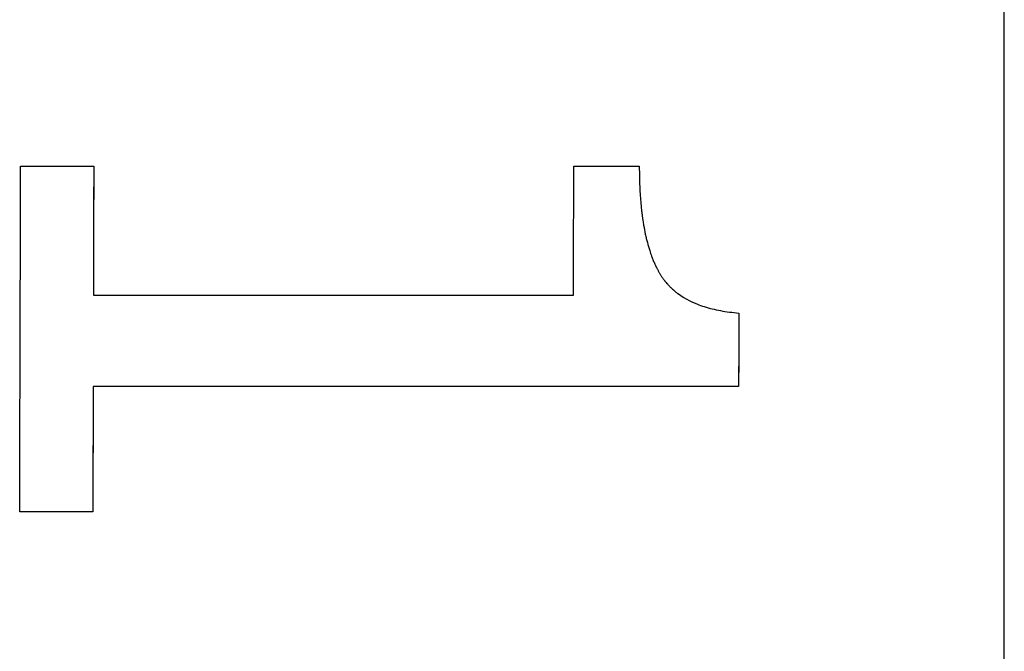
# Paper-space layout 'Layout1' of a CAD drawing. Units: inches. Extents: x -2.9 to 13.5, y -1.1 to 9.2.
# Drawn here: x 0 to 0.2, y 6.9 to 7 of the extents above; entities that cross this region are included whole.
import ezdxf

# ---------------------------------------------------------------- set-up
doc = ezdxf.new("R2010")
doc.units = ezdxf.units.IN
doc.header["$MEASUREMENT"] = 0
doc.layers.add('Geometry', color=7, linetype='Continuous')

psp = doc.layouts.get("Layout1")

# ---------------------------------------------------------------- linework, layer by layer
at = {"layer": 'Geometry'}
for p, q in [((0.1541, 6.16512), (0.1541, 7.05129)), ((0.03246, 6.93758), (0.04151, 6.93758)), ((0.10086, 6.93758), (0.10897, 6.93758)), ((0.10933, 6.93145), (0.10933, 6.93145)), ((0.04147, 6.92165), (0.04147, 6.92165)), ((0.04147, 6.92165), (0.10083, 6.92165)), ((0.04144, 6.91037), (0.04144, 6.91036)), ((0.12125, 6.91036), (0.04144, 6.91036)), ((0.12125, 6.91037), (0.12125, 6.91036)), ((0.04139, 6.89485), (0.03235, 6.89485)), ((0.04139, 6.89486), (0.04139, 6.89485))]:
    psp.add_line(p, q, dxfattribs=at)
for centre, major_axis, ratio, start_param, end_param in [((0.01656, 7.05129), (-0.00002, 0.90791), 0.01765, 4.539217, 4.586814), ((0.08502, 7.05129), (-0.00001, 0.90672), 0.017614, 4.568915, 4.586649)]:
    psp.add_ellipse(centre, major_axis=major_axis, ratio=ratio, start_param=start_param, end_param=end_param, dxfattribs=at)
at = {"layer": 'Geometry', "extrusion": (0, 0, -1)}
for centre, major_axis, ratio, start_param, end_param in [((0.02564, 7.05129), (0.00001, -0.90775), 0.017611, 4.837985, 4.855699), ((0.10544, 7.05129), (0.00002, -0.90636), 0.017652, 4.858375, 4.868512), ((0.02557, 7.05129), (0.00002, -0.90776), 0.017688, 4.868273, 4.885591)]:
    psp.add_ellipse(centre, major_axis=major_axis, ratio=ratio, start_param=start_param, end_param=end_param, dxfattribs=at)
at = {"layer": 'Geometry'}
for points, knots in [([(0.04151, 6.93758), (0.0415, 6.93714), (0.0415, 6.9367), (0.0415, 6.93626), (0.0415, 6.93581), (0.0415, 6.93537), (0.0415, 6.93493), (0.0415, 6.93471), (0.0415, 6.93448), (0.0415, 6.93426), (0.0415, 6.93382), (0.0415, 6.93338), (0.04149, 6.93293), (0.04149, 6.93271), (0.04149, 6.93249), (0.04149, 6.93227), (0.04149, 6.93183), (0.04149, 6.93138), (0.04149, 6.93094), (0.04149, 6.93072), (0.04149, 6.9305), (0.04149, 6.93028), (0.04149, 6.92983), (0.04149, 6.92939), (0.04149, 6.92895), (0.04148, 6.92873), (0.04148, 6.92851), (0.04148, 6.92829), (0.04148, 6.92784), (0.04148, 6.9274), (0.04148, 6.92696), (0.04148, 6.92674), (0.04148, 6.92652), (0.04148, 6.92629), (0.04148, 6.92563), (0.04148, 6.92497), (0.04147, 6.9243), (0.04147, 6.92342), (0.04147, 6.92254), (0.04147, 6.92165)], [0.00001263, 0.00001263, 0.00001263, 0.00001263, 0.00340357, 0.00340357, 0.00340357, 0.00680713, 0.00680713, 0.00680713, 0.00850891, 0.00850891, 0.00850891, 0.01191248, 0.01191248, 0.01191248, 0.01361426, 0.01361426, 0.01361426, 0.01701783, 0.01701783, 0.01701783, 0.01871961, 0.01871961, 0.01871961, 0.02212318, 0.02212318, 0.02212318, 0.02382496, 0.02382496, 0.02382496, 0.02722852, 0.02722852, 0.02722852, 0.02893031, 0.02893031, 0.02893031, 0.03403566, 0.03403566, 0.03403566, 0.04084279, 0.04084279, 0.04084279, 0.04084279]), ([(0.10897, 6.93758), (0.10897, 6.93658), (0.10899, 6.93562), (0.10904, 6.9347), (0.10907, 6.93401), (0.10912, 6.93335), (0.10918, 6.93271), (0.1092, 6.9325), (0.10922, 6.93229), (0.10925, 6.93208), (0.10929, 6.93167), (0.10935, 6.93127), (0.10941, 6.93088), (0.10944, 6.93068), (0.10947, 6.93049), (0.1095, 6.9303), (0.10956, 6.92992), (0.10964, 6.92955), (0.10971, 6.92919), (0.10975, 6.92901), (0.10979, 6.92883), (0.10983, 6.92866), (0.10992, 6.92831), (0.11, 6.92797), (0.1101, 6.92765), (0.11015, 6.92749), (0.1102, 6.92733), (0.11025, 6.92717), (0.11032, 6.92693), (0.1104, 6.9267), (0.11048, 6.92648), (0.11051, 6.92641), (0.11054, 6.92633), (0.11057, 6.92626), (0.11062, 6.92611), (0.11068, 6.92597), (0.11074, 6.92583), (0.11077, 6.92576), (0.1108, 6.92569), (0.11083, 6.92562), (0.11088, 6.92552), (0.11092, 6.92542), (0.11097, 6.92532), (0.11099, 6.92528), (0.111, 6.92525), (0.11102, 6.92522), (0.11105, 6.92515), (0.11108, 6.92508), (0.11112, 6.92502), (0.11113, 6.92499), (0.11115, 6.92496), (0.11116, 6.92492), (0.11119, 6.92488), (0.11121, 6.92483), (0.11124, 6.92478), (0.11127, 6.92473), (0.11129, 6.92469), (0.11132, 6.92464), (0.11134, 6.92459), (0.11137, 6.92455), (0.11139, 6.9245), (0.11142, 6.92446), (0.11145, 6.92441), (0.11147, 6.92437), (0.1115, 6.92432), (0.11153, 6.92428), (0.11155, 6.92423), (0.11158, 6.92419), (0.11161, 6.92414), (0.11164, 6.9241), (0.11166, 6.92406), (0.11169, 6.92401), (0.11172, 6.92397), (0.11175, 6.92393), (0.11178, 6.92388), (0.11181, 6.92384), (0.11185, 6.92379), (0.11189, 6.92373), (0.11193, 6.92367), (0.11195, 6.92365), (0.11197, 6.92362), (0.11199, 6.92359), (0.11203, 6.92354), (0.11207, 6.92348), (0.11211, 6.92343), (0.11213, 6.9234), (0.11215, 6.92337), (0.11218, 6.92335), (0.11224, 6.92327), (0.11231, 6.92319), (0.11237, 6.92311), (0.11242, 6.92306), (0.11247, 6.92301), (0.11251, 6.92296), (0.1126, 6.92286), (0.1127, 6.92276), (0.1128, 6.92266), (0.11285, 6.92261), (0.1129, 6.92256), (0.11295, 6.92252), (0.1131, 6.92237), (0.11326, 6.92224), (0.11342, 6.9221), (0.11353, 6.92201), (0.11364, 6.92193), (0.11375, 6.92184), (0.11398, 6.92168), (0.11422, 6.92152), (0.11447, 6.92136), (0.11459, 6.92129), (0.11472, 6.92122), (0.11485, 6.92114), (0.11524, 6.92093), (0.11566, 6.92073), (0.11609, 6.92056), (0.11639, 6.92044), (0.11669, 6.92033), (0.117, 6.92023), (0.11763, 6.92003), (0.1183, 6.91987), (0.11901, 6.91974), (0.11972, 6.91961), (0.12048, 6.91951), (0.12128, 6.91944)], [0, 0, 0, 0, 0.166667, 0.166667, 0.166667, 0.291667, 0.291667, 0.291667, 0.333333, 0.333333, 0.333333, 0.416667, 0.416667, 0.416667, 0.458333, 0.458333, 0.458333, 0.541667, 0.541667, 0.541667, 0.583333, 0.583333, 0.583333, 0.666667, 0.666667, 0.666667, 0.708333, 0.708333, 0.708333, 0.770833, 0.770833, 0.770833, 0.791667, 0.791667, 0.791667, 0.833333, 0.833333, 0.833333, 0.854167, 0.854167, 0.854167, 0.885417, 0.885417, 0.885417, 0.895833, 0.895833, 0.895833, 0.916667, 0.916667, 0.916667, 0.927083, 0.927083, 0.927083, 0.942708, 0.942708, 0.942708, 0.958333, 0.958333, 0.958333, 0.973958, 0.973958, 0.973958, 0.989583, 0.989583, 0.989583, 1.005208, 1.005208, 1.005208, 1.020833, 1.020833, 1.020833, 1.036458, 1.036458, 1.036458, 1.052083, 1.052083, 1.052083, 1.072917, 1.072917, 1.072917, 1.083333, 1.083333, 1.083333, 1.104167, 1.104167, 1.104167, 1.114583, 1.114583, 1.114583, 1.145833, 1.145833, 1.145833, 1.166667, 1.166667, 1.166667, 1.208333, 1.208333, 1.208333, 1.229167, 1.229167, 1.229167, 1.291667, 1.291667, 1.291667, 1.333333, 1.333333, 1.333333, 1.416667, 1.416667, 1.416667, 1.458333, 1.458333, 1.458333, 1.583333, 1.583333, 1.583333, 1.666667, 1.666667, 1.666667, 1.833333, 1.833333, 1.833333, 2, 2, 2, 2]), ([(0.10897, 6.93758), (0.10897, 6.93658), (0.10899, 6.93562), (0.10904, 6.9347), (0.10907, 6.93402), (0.10912, 6.93335), (0.10918, 6.93272), (0.1092, 6.9325), (0.10922, 6.9323), (0.10925, 6.93209), (0.10927, 6.93187), (0.1093, 6.93166), (0.10933, 6.93145)], [0.000273, 0.000273, 0.000273, 0.000273, 0.1666667, 0.1666667, 0.1666667, 0.2916667, 0.2916667, 0.2916667, 0.3333333, 0.3333333, 0.3333333, 0.3764918, 0.3764918, 0.3764918, 0.3764918]), ([(0.12127, 6.91944), (0.12127, 6.91919), (0.12127, 6.91894), (0.12127, 6.91869), (0.12127, 6.91844), (0.12127, 6.91819), (0.12127, 6.91794), (0.12127, 6.91756), (0.12127, 6.91718), (0.12127, 6.9168), (0.12127, 6.91642), (0.12127, 6.91604), (0.12126, 6.91566), (0.12126, 6.91529), (0.12126, 6.91491), (0.12126, 6.91453), (0.12126, 6.91415), (0.12126, 6.91377), (0.12126, 6.91339), (0.12126, 6.91289), (0.12126, 6.91238), (0.12125, 6.91188), (0.12125, 6.91138), (0.12125, 6.91087), (0.12125, 6.91037)], [0.00001456, 0.00001456, 0.00001456, 0.00001456, 0.00194489, 0.00194489, 0.00194489, 0.00388979, 0.00388979, 0.00388979, 0.00680713, 0.00680713, 0.00680713, 0.00972447, 0.00972447, 0.00972447, 0.01264181, 0.01264181, 0.01264181, 0.01555916, 0.01555916, 0.01555916, 0.01944895, 0.01944895, 0.01944895, 0.02333874, 0.02333874, 0.02333874, 0.02333874]), ([(0.04144, 6.91037), (0.04144, 6.90993), (0.04144, 6.9095), (0.04143, 6.90907), (0.04143, 6.90864), (0.04143, 6.90821), (0.04143, 6.90778), (0.04143, 6.90756), (0.04143, 6.90735), (0.04143, 6.90713), (0.04143, 6.9067), (0.04143, 6.90627), (0.04143, 6.90584), (0.04142, 6.90562), (0.04142, 6.90541), (0.04142, 6.90519), (0.04142, 6.90476), (0.04142, 6.90433), (0.04142, 6.9039), (0.04142, 6.90368), (0.04142, 6.90347), (0.04142, 6.90325), (0.04142, 6.90282), (0.04142, 6.90239), (0.04141, 6.90196), (0.04141, 6.90174), (0.04141, 6.90153), (0.04141, 6.90131), (0.04141, 6.90088), (0.04141, 6.90045), (0.04141, 6.90002), (0.04141, 6.89981), (0.04141, 6.89959), (0.04141, 6.89938), (0.0414, 6.89873), (0.0414, 6.89808), (0.0414, 6.89744), (0.0414, 6.89658), (0.0414, 6.89572), (0.04139, 6.89486)], [0, 0, 0, 0, 0.00332759, 0.00332759, 0.00332759, 0.00665519, 0.00665519, 0.00665519, 0.00831898, 0.00831898, 0.00831898, 0.01164658, 0.01164658, 0.01164658, 0.01331037, 0.01331037, 0.01331037, 0.01663797, 0.01663797, 0.01663797, 0.01830176, 0.01830176, 0.01830176, 0.02162936, 0.02162936, 0.02162936, 0.02329315, 0.02329315, 0.02329315, 0.02662074, 0.02662074, 0.02662074, 0.02828454, 0.02828454, 0.02828454, 0.03327593, 0.03327593, 0.03327593, 0.03993112, 0.03993112, 0.03993112, 0.03993112]), ([(0.04139, 6.89486), (0.04114, 6.89486), (0.04089, 6.89486), (0.04064, 6.89486), (0.04039, 6.89486), (0.04014, 6.89486), (0.03989, 6.89486), (0.03951, 6.89486), (0.03913, 6.89486), (0.03875, 6.89486), (0.03838, 6.89486), (0.038, 6.89486), (0.03762, 6.89486), (0.03725, 6.89486), (0.03687, 6.89486), (0.03649, 6.89486), (0.03612, 6.89486), (0.03574, 6.89486), (0.03536, 6.89486), (0.03499, 6.89486), (0.03461, 6.89486), (0.03423, 6.89486), (0.03386, 6.89486), (0.03348, 6.89486), (0.0331, 6.89486), (0.03285, 6.89486), (0.0326, 6.89486), (0.03235, 6.89486)], [0, 0, 0, 0, 0.00191451, 0.00191451, 0.00191451, 0.00382901, 0.00382901, 0.00382901, 0.00670077, 0.00670077, 0.00670077, 0.00957253, 0.00957253, 0.00957253, 0.01244429, 0.01244429, 0.01244429, 0.01531604, 0.01531604, 0.01531604, 0.0181878, 0.0181878, 0.0181878, 0.02105956, 0.02105956, 0.02105956, 0.02297227, 0.02297227, 0.02297227, 0.02297227])]:
    psp.add_open_spline(points, degree=3, knots=knots, dxfattribs=at)
psp.add_open_spline([(0.12125, 6.91037), (0.09465, 6.91037), (0.06804, 6.91037), (0.04144, 6.91037)], degree=3, dxfattribs=at)

doc.saveas('drawing.dxf')
